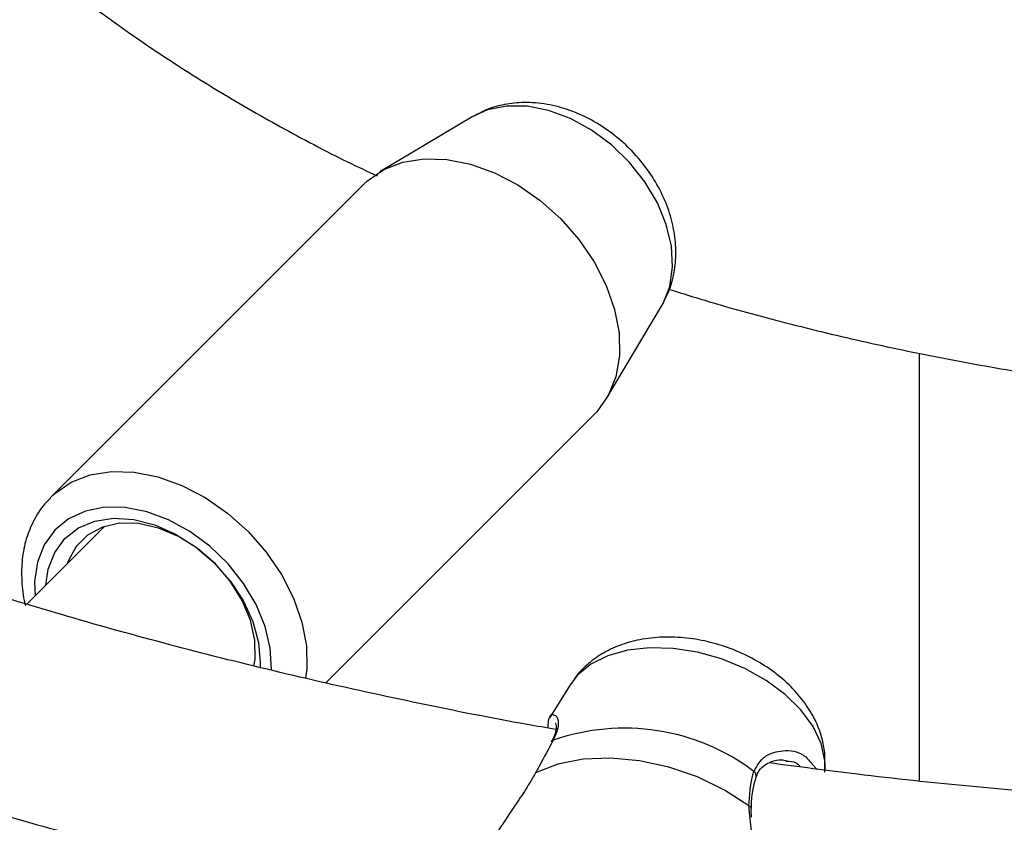
# Model space of a CAD drawing. Units: millimetres. Extents: x 0 to 42, y 0 to 29.8.
# Drawn here: x 32.3 to 32.6, y 24.5 to 24.8 of the extents above; entities that cross this region are included whole.
import ezdxf

# ---------------------------------------------------------------- set-up
doc = ezdxf.new("R2010")
doc.units = ezdxf.units.MM

msp = doc.modelspace()

# ---------------------------------------------------------------- linework, layer by layer
at = {"color": 7, "linetype": 'Continuous', "lineweight": 25}
for p, q in [((32.42439812098058, 24.75743716464246), (32.39599558551395, 24.740519117875)), ((32.39103240483702, 24.73666457665086), (32.29503240483697, 24.64067497845076)), ((32.46559433082133, 24.67091283058143), (32.48251545513006, 24.69931353267641)), ((32.56158582832842, 24.68490818462024), (32.56158582832842, 24.55357310128626)), ((32.37942667199883, 24.58364640652238), (32.46173925181973, 24.66595006760383)), ((32.31150482237591, 24.63169114610567), (32.28762732670946, 24.60781623761561)), ((32.45446799294773, 24.58308298735899), (32.4482293145871, 24.57303891856957)), ((32.52862965772412, 24.55884304834975), (32.53022412169949, 24.55720950067483)), ((32.5326985721787, 24.5568604159627), (32.53267689354452, 24.56165927212545))]:
    msp.add_line(p, q, dxfattribs=at)
at = {"color": 8, "linetype": 'Continuous', "lineweight": 25}
msp.add_line((32.50964442668746, 24.5429274568583), (32.50927792899672, 24.54594609965778), dxfattribs=at)
at = {"color": 7, "linetype": 'Continuous', "lineweight": 25, "flags": 128}
for points in [[(32.48251545513006, 24.69931353267641), (32.48295931863804, 24.70009438560928), (32.48503291247363, 24.70538297959954), (32.48590584085536, 24.71132918631866), (32.48554837725416, 24.71773051482851), (32.48397269466423, 24.72436897556425), (32.48123245106636, 24.73101850370745), (32.47742096216971, 24.73745265755245), (32.47266802365728, 24.74345232970696), (32.46713549114958, 24.74881320853158), (32.46101176840563, 24.75335273572759), (32.45450539145888, 24.75691632314091), (32.44783792717271, 24.75938261707623), (32.44123642804663, 24.76066763085156), (32.43492570021576, 24.76072760486401), (32.42912064794752, 24.75956049677049), (32.42439812098058, 24.75743716464246)], [(32.39103240483703, 24.73666457665087), (32.39226127209099, 24.73781333149958), (32.39725692090413, 24.74122433693462), (32.403090555349, 24.74348700253037), (32.40959435238388, 24.74453623551728), (32.41658120960953, 24.74434185137265), (32.4238501278645, 24.7429094421744), (32.43119199360506, 24.7402802157272), (32.43839559472119, 24.73652981008888), (32.44525369672432, 24.73176611760135), (32.45156900450634, 24.72612618102421), (32.45715983816062, 24.71977225106419), (32.46186535958212, 24.71288711871767), (32.46555019948688, 24.70566885670654), (32.46810835173979, 24.69832512128659), (32.46946622295817, 24.69106717835514), (32.46958474965932, 24.68410382571584), (32.46846052204586, 24.67763538634598), (32.46612588209935, 24.67184794546916)], [(32.46612588209935, 24.67184794546916), (32.46264799316039, 24.66690799722224), (32.46173925181973, 24.66595006760383)], [(32.29351157624949, 24.61369984958495), (32.29421398044186, 24.6185713794799), (32.29618338746245, 24.62370728359587), (32.29931345734779, 24.62798278614563), (32.30348390326757, 24.63123358196392), (32.30853445732387, 24.63333474479051), (32.31427102955672, 24.63420552811631), (32.3204731667123, 24.63381246822647), (32.32690252413794, 24.6321706701921), (32.33331202523338, 24.62934322739095), (32.339455356466, 24.62543879686422), (32.34509643306179, 24.62060742368741), (32.35001847161069, 24.61503477482225), (32.35403232093159, 24.60893500403945), (32.35698373104609, 24.60254252210939), (32.35875928091863, 24.59610298852771), (32.35929073716338, 24.58986387095862), (32.35922532143647, 24.58835774994687)], [(32.35736814270484, 24.5887566623071), (32.35770003287791, 24.59093510762068), (32.35763553185233, 24.59676020642751), (32.35629267842709, 24.60287190968657), (32.35373016174062, 24.60900310663821), (32.35005997606842, 24.6148858345549), (32.34544252613588, 24.62026298999823), (32.34007961666205, 24.62489956547286), (32.33420563252501, 24.62859292038179), (32.32807729501805, 24.63118163739283), (32.32196244189727, 24.63255257715055), (32.31612832158635, 24.63264582300903), (32.31082991313809, 24.63145729967682), (32.30629878242629, 24.62903895132671), (32.30273296160581, 24.62549647138611), (32.30028829415722, 24.62098468322714), (32.300014452212, 24.6202020209473)], [(32.50927792899672, 24.54594609965778), (32.5017989899689, 24.55077866640507), (32.49352664079617, 24.55477828534716), (32.48474633406538, 24.55780694229371), (32.47576105037095, 24.5597601278796), (32.46688084341351, 24.56057044385236), (32.4584121410281, 24.56020992877253), (32.45064717132944, 24.55869102287444), (32.44385387884461, 24.55606613879298)]]:
    msp.add_lwpolyline(points, dxfattribs=at)
at = {"color": 8, "linetype": 'Continuous', "lineweight": 25, "flags": 128}
for points in [[(32.29480118040178, 24.64044071520236), (32.29626127209092, 24.64182373329958), (32.30125692090407, 24.64523473873462), (32.30709055534893, 24.64749740433037), (32.31359435238381, 24.64854663731728), (32.32058120960946, 24.64835225317265), (32.32785012786442, 24.6469198439744), (32.33519199360499, 24.64429061752719), (32.34239559472113, 24.64054021188888), (32.34925369672425, 24.63577651940134), (32.35556900450627, 24.63013658282421), (32.36115983816055, 24.62378265286419), (32.36586535958205, 24.61689752051767), (32.36955019948681, 24.60967925850654), (32.37210835173972, 24.60233552308658), (32.3734662229581, 24.59507758015514), (32.37358474965925, 24.58811422751584), (32.37321857345388, 24.58505204501894)], [(32.3627189499999, 24.58760161458282), (32.36273151807873, 24.58787389271587), (32.36237192871455, 24.59431328861813), (32.36078687586229, 24.60099122692315), (32.35803033659577, 24.60768029845126), (32.3541961815536, 24.61415271489422), (32.34941497828719, 24.62018806587288), (32.34384954493936, 24.62558082474827), (32.33768940566776, 24.63014734758477), (32.33114433662701, 24.63373212692415), (32.32443722229335, 24.63621308740547), (32.31779646540113, 24.6375057428951), (32.31144820896158, 24.63756607356074), (32.30560863523387, 24.63639202491391), (32.3004766038975, 24.63402357777317), (32.29622688012443, 24.63054138676527), (32.29300418316078, 24.62606403372853), (32.29091825808644, 24.62074398955064), (32.29004013857801, 24.61476242195539), (32.29015669303752, 24.61034532988156)], [(32.53264681996153, 24.55629361854158), (32.53266301692042, 24.5598796978735), (32.5315091067963, 24.56506776829747), (32.52902113406309, 24.57029160135059), (32.52528382364821, 24.57537330566353), (32.52042444517544, 24.58013982989076), (32.5146084789505, 24.58442885576653), (32.50803398072769, 24.58809432565875), (32.50092483715873, 24.59101141638651), (32.49352314160141, 24.59308078992372), (32.48608094992056, 24.59423197623652), (32.47885169702795, 24.59442577305571), (32.47208156646031, 24.59365558086307), (32.46600110689424, 24.59194762762996), (32.46081738108755, 24.58936007565527), (32.45670691460541, 24.58598104091808), (32.45446799294773, 24.58308298735899)]]:
    msp.add_lwpolyline(points, dxfattribs=at)
at = {"color": 7, "linetype": 'Continuous', "lineweight": 25}
msp.add_arc((32.47110744576381, 24.50343562585032), 0.06632397244174876, 53.14299607649475, 109.2709260578003, dxfattribs=at)
at = {"color": 8, "linetype": 'Continuous', "lineweight": 25}
for centre, radius, start, end in [((32.51004095045317, 24.55520654423476), 0.001550308861876, 344.3485346943783, 56.79799813850213), ((32.5091035419508, 24.54500779400949), 0.000954373266288044, 3.86382168365854, 79.47152565824555)]:
    msp.add_arc(centre, radius, start, end, dxfattribs=at)
at = {"color": 7, "linetype": 'Continuous', "lineweight": 25}
for points, knots in [([(32.56364978980528, 27.94407617747387), (32.54547487088617, 27.94049107775844), (32.50556079454677, 27.9326178132689), (32.44400040798766, 27.9192212753603), (32.37897889218608, 27.90413973130432), (32.31408638596401, 27.88801698977606), (32.24934326843326, 27.87089520960322), (32.18477277356918, 27.85277068261789), (32.12039729222676, 27.83365242599304), (32.05623935371757, 27.81354647949925), (31.992321353524, 27.79246010995566), (31.92866561700898, 27.77040068145905), (31.8652943731221, 27.74737595480358), (31.80222975225104, 27.72339400384101), (31.73949377763477, 27.69846323437208), (31.67710835853621, 27.67259237545546), (31.61509528298055, 27.64579047799828), (31.55347621065028, 27.61806691128706), (31.49227266631139, 27.5894313602108), (31.43150603422154, 27.55989382277581), (31.37119754896633, 27.52946460593338), (31.31136828791029, 27.49815432187261), (31.25203916280088, 27.46597388365418), (31.19323091490777, 27.43293450263614), (31.13496410818729, 27.3990476848386), (31.0772591224965, 27.36432522723204), (31.02013614685923, 27.32877921395123), (30.96361517278526, 27.29242201243643), (30.90771598764433, 27.25526626950387), (30.85245816809608, 27.21732490734754), (30.79786107357695, 27.17861111947397), (30.74394383984491, 27.13913836657257), (30.69072537258246, 27.09892037232295), (30.6382243410584, 27.05797111914169), (30.58645917184827, 27.01630484387014), (30.53544804261352, 26.97393603340532), (30.48520887926334, 26.93087942312476), (30.43575934825597, 26.88714999149821), (30.38711684925159, 26.84276295467773), (30.33929850598579, 26.79773375895757), (30.29232116179011, 26.75207807723511), (30.24620137485598, 26.70581180536453), (30.20095541237441, 26.65895105742103), (30.15659924472244, 26.61151216091228), (30.11314853969376, 26.56351165193572), (30.07061865677118, 26.5149662702799), (30.02902464143864, 26.46589295446761), (29.98838121952999, 26.41630883673724), (29.94870279161255, 26.36623123795904), (29.91000342740298, 26.31567766248089), (29.87229686021359, 26.26466579289877), (29.83559648142782, 26.21321348474514), (29.79991533500342, 26.161338761088), (29.76526611200343, 26.10905980703288), (29.73166114515501, 26.05639496411839), (29.69911240343786, 26.00336272459596), (29.66763148670423, 25.94998172558284), (29.63722962033482, 25.89627074307748), (29.60791764993538, 25.84224868582534), (29.57970603608112, 25.78793458902305), (29.55260484911755, 25.7333476078484), (29.5266237640283, 25.67850701080385), (29.50177205538282, 25.6234321728612), (29.47805859237874, 25.56814256839612), (29.45549183399634, 25.51265776390136), (29.43407982428463, 25.45699741046952), (29.41383018780109, 25.4011812360374), (29.39475012522924, 25.34522903738621), (29.37684640920048, 25.28916067189458), (29.36012538034868, 25.23299604904409), (29.34459294362722, 25.17675512168087), (29.33025456492011, 25.12045787704032), (29.31711526797896, 25.06412432754674), (29.30517963171838, 25.00777450140412), (29.29445178790163, 24.95142843299935), (29.28493541924722, 24.89510615314433), (29.27663375798542, 24.8388276791888), (29.26954958489072, 24.78261300504061), (29.26368522881234, 24.72648209113569), (29.25904256672073, 24.67045485440407), (29.25562302428193, 24.61455115828275), (29.25342757696583, 24.55879080282969), (29.25245675168665, 24.50319351499538), (29.25271062896669, 24.44777893911021), (29.25418884560574, 24.39256662764613), (29.25689059783009, 24.33757603230954), (29.26081464488637, 24.28282649552077), (29.26595931303694, 24.22833724233038), (29.27232249990543, 24.17412737281801), (29.27990167911366, 24.12021585501186), (29.28869390514461, 24.06662151835916), (29.29869581836124, 24.01336304776801), (29.3099036501067, 23.96045897823068), (29.32231322781004, 23.90792769002718), (29.33591998002076, 23.8557874044962), (29.35071894129759, 23.80405618034859), (29.36670475688054, 23.75275191048675), (29.3838716870808, 23.7018923192826), (29.40221361133056, 23.65149496025605), (29.42172403184447, 23.60157721408762), (29.44239607685444, 23.5521562868907), (29.46422250339198, 23.50324920866442), (29.48719568448399, 23.4548728636841), (29.51130759616975, 23.40704400832874), (29.53654984042092, 23.35977921301245), (29.56291366524884, 23.31309482943014), (29.59038998295692, 23.26700697004346), (29.61896934387838, 23.22153155906643), (29.64864193650864, 23.17668433015283), (29.67939758739641, 23.13248082369614), (29.71122576086461, 23.08893638370123), (29.74411555863928, 23.04606615419513), (29.77805571946716, 23.00388507515786), (29.8130346188038, 22.96240787796559), (29.84904026865414, 22.9216490803537), (29.88606031763698, 22.88162298090957), (29.92408205136913, 22.84234365315163), (29.96309239314751, 22.80382493912789), (30.0030779053133, 22.76608044297259), (30.04402479012893, 22.7291235230124), (30.08591889475293, 22.69296728794042), (30.12874570336989, 22.65762457674124), (30.17249037984988, 22.62310799851152), (30.21713762443026, 22.58942974822686), (30.26267222735524, 22.5566022587768), (30.30907702336238, 22.52463573126894), (30.35634055168964, 22.49354731952285), (30.40442848694979, 22.46332680905371), (30.45339031875487, 22.43406470669819), (30.49220980471189, 22.41167502535969), (30.51496609995866, 22.39935920070171), (30.52085975355972, 22.39616952489736)], [0, 0, 0, 0, 0.006536764544195273, 0.01435543785316291, 0.02217411495965257, 0.02999279263801703, 0.0378114685042336, 0.04563014095033819, 0.05344880907989572, 0.06126747264455592, 0.06908613198160359, 0.07690478795259006, 0.08472344188289718, 0.09254209550217844, 0.1003607508856444, 0.1081794103960509, 0.1159980766262465, 0.1238167523423004, 0.1316354404269015, 0.1394541436198063, 0.1472728640908914, 0.1550916047577146, 0.1629103684481238, 0.1707291578436382, 0.1785479754225526, 0.186366823402406, 0.1941857036819593, 0.2020046177823559, 0.2098235667874736, 0.2176425512833409, 0.2254615712965349, 0.2332806262315043, 0.2410997148067698, 0.2489188349899644, 0.2567379839317194, 0.2645571578984299, 0.2723763522039244, 0.2801955595876959, 0.2880147723170005, 0.2958339820291595, 0.3036531791037647, 0.3114723525911366, 0.3192914901410387, 0.3271105779320535, 0.3349296006020799, 0.3427485411805066, 0.3505673810227484, 0.3583860997477171, 0.3662046751792447, 0.3740230832921385, 0.3818412981640433, 0.3896592919340875, 0.3974770347695309, 0.40529449484179, 0.4131116383130335, 0.4209284293350433, 0.4287448300616938, 0.436560800676887, 0.4443762994393931, 0.4521912827464813, 0.4600057052180462, 0.4678195198029125, 0.4756326779089984, 0.4834451295590352, 0.4912568235731762, 0.4990677077799484, 0.5068777292565932, 0.5146868345995909, 0.5224949702259595, 0.5303020827053948, 0.5381081191229288, 0.5459130274712912, 0.5537167570716407, 0.5615192590205391, 0.5693204866606791, 0.5771203960719223, 0.5849189465786392, 0.5927161012685717, 0.6005118275177959, 0.6083060975155689, 0.6160988887823003, 0.6238901846733701, 0.6316799748609296, 0.6394682557855313, 0.6472550310693618, 0.6550403118825576, 0.6628241172544272, 0.6706064743216297, 0.6783874185059285, 0.6861669936148127, 0.6939452518592615, 0.7017222537839372, 0.709498068106561, 0.7172727714644824, 0.7250464480680052, 0.732819189261896, 0.740591092997894, 0.7483622632229262, 0.7561328091893551, 0.7639028446950304, 0.7716724872625437, 0.7794418572681704, 0.7872110770321377, 0.7949802545411235, 0.8027494874888672, 0.8105188988067163, 0.8182886099077052, 0.8260587397658642, 0.833829404030954, 0.8416007141895917, 0.8493727767838157, 0.8571456926965886, 0.8649195565124927, 0.8726944559604309, 0.8804704714433526, 0.8882476756584797, 0.8960261333097504, 0.9038059009126276, 0.9115870266898445, 0.9193695505550896, 0.9271535041805509, 0.9349389111428286, 0.9427257871409506, 0.9505141402794232, 0.9583039714085149, 0.96609527451389, 0.9738880371471793, 0.9816822408893756, 0.9894778618388482, 0.9972748711162462, 1, 1, 1, 1]), ([(32.64049363931085, 27.85098421724558), (32.63918333802992, 27.84802166889591), (32.63197700006468, 27.8317283744017), (32.61890647444822, 27.80113079611343), (32.60129347146517, 27.75917279035716), (32.58373353107877, 27.7161911173766), (32.56622797885304, 27.67230626886235), (32.5487819964872, 27.62750359368043), (32.53139993117446, 27.58180513964415), (32.514086524968, 27.53522364090928), (32.49684656210978, 27.48777482492123), (32.47968494237449, 27.43947410548031), (32.46260664252144, 27.39033745600482), (32.44561670961084, 27.3403811633784), (32.428720247459, 27.28962188148652), (32.41192240639801, 27.23807660450231), (32.39522837343902, 27.18576266170423), (32.37864336346004, 27.13269770659355), (32.36217261111621, 27.07889970761996), (32.34582136343522, 27.02438693856518), (32.32959487300472, 26.96917796910937), (32.3134983916871, 26.91329165543812), (32.29753716480086, 26.8567471309239), (32.28171642571673, 26.79956379686744), (32.26604139082306, 26.74176131329593), (32.25051725482101, 26.68335958981181), (32.23514918631479, 26.62437877648625), (32.21994232366679, 26.56483925479177), (32.20490177109118, 26.50476162856818), (32.19003259496284, 26.44416671501681), (32.1753398203213, 26.38307553571807), (32.16082842755188, 26.32150930766799), (32.1465033492287, 26.2594894343293), (32.13236946710564, 26.19703749669396), (32.1184316092433, 26.1341752443532), (32.10469454726163, 26.07092458657278), (32.09116299370878, 26.00730758337031), (32.0778415995382, 25.94334643659314), (32.06473495168692, 25.87906348099417), (32.05184757074868, 25.81448117530465), (32.03918390873668, 25.74962209330214), (32.02674834693098, 25.68450891487284), (32.01454519380677, 25.61916441706738), (32.00257868303964, 25.55361146514923), (31.9908529715851, 25.4878730036355), (31.97937213782944, 25.42197204732944), (31.9681401798101, 25.35593167234479), (31.95716101350344, 25.28977500712145), (31.94643847117866, 25.22352522343281), (31.9359762998165, 25.1572055273845), (31.92577816067489, 25.09083915745061), (31.91584762980181, 25.0244493896611), (31.90618819309072, 24.95805950742752), (31.89680324399249, 24.89169278543046), (31.88769608055321, 24.82537246645331), (31.87886990738264, 24.75912177354632), (31.87032783451457, 24.69296390097003), (31.86207287633245, 24.62692200512932), (31.85410795056212, 24.56101919549896), (31.846435877333, 24.49527852554002), (31.83905937830975, 24.42972298360625), (31.83198107589643, 24.36437548383934), (31.82520349251614, 24.29925885705205), (31.81872904996875, 24.23439584159724), (31.81256006887059, 24.16980907422137), (31.80669876817979, 24.10552108089959), (31.80114726481205, 24.04155426765021), (31.79590757335201, 23.97793091132502), (31.79098160586604, 23.91467315037176), (31.78637117182348, 23.85180297556448), (31.78207797813379, 23.78934222069673), (31.77810362930867, 23.72731255323179), (31.77444962775903, 23.66573546490344), (31.77111737423841, 23.60463226225984), (31.76810816844593, 23.54402405714205), (31.76542320980387, 23.48393175708762), (31.76306359842707, 23.4243760556486), (31.76103033630399, 23.36537742261203), (31.75932432871226, 23.30695609410931), (31.7579463858948, 23.24913206259962), (31.75689722502693, 23.19192506671078), (31.75617747250936, 23.13535458091915), (31.75578766662759, 23.0794398050485), (31.75572826062456, 23.02419965356555), (31.75599962624117, 22.96965274464823), (31.75660205778809, 22.91581738900064), (31.75753577682266, 22.86271157838683), (31.75880093751742, 22.81035297385408), (31.76039763282078, 22.75875889361491), (31.7623259015284, 22.70794630055696), (31.76458573640342, 22.65793178935008), (31.76717709350834, 22.60873157312204), (31.77009990293965, 22.56036146967871), (31.77335408118995, 22.51283688725192), (31.776939545402, 22.4661728097701), (31.78085622982601, 22.42038378166534), (31.78510410484629, 22.37548389225754), (31.78968319900703, 22.33148675979639), (31.79459362454141, 22.28840551529876), (31.79983560699222, 22.24625278640087), (31.80540951960745, 22.20504068155947), (31.81131592329783, 22.16478077509841), (31.81755561305197, 22.1254840938238), (31.82412967181006, 22.08716110624829), (31.83103953288417, 22.04982171590677), (31.8382870520557, 22.0134752608599), (31.84587459043465, 21.97813052233213), (31.8538051089568, 21.94379574660252), (31.86208227490641, 21.91047868587003), (31.87071057989504, 21.87818666598547), (31.87969546700826, 21.84692669183265), (31.88904346190689, 21.81670560488959), (31.89876229788486, 21.78753031215743), (31.90886101733527, 21.75940811099879), (31.91935002061657, 21.73234713967645), (31.93024101676302, 21.70635698651177), (31.94154680829525, 21.6814494873168), (31.95328081615661, 21.6576397232812), (31.9654552304059, 21.63494904505187), (31.97807905961925, 21.6134064477362), (31.99115651339844, 21.59304786600662), (32.00468554015188, 21.57391457992299), (32.01865593466248, 21.55605151591095), (32.03304716486322, 21.53950501052971), (32.04782849170226, 21.52431775880206), (32.06296114252547, 21.51052319712401), (32.07840223117711, 21.49814100775252), (32.09410932471506, 21.4871752700017), (32.11004426958299, 21.47761577808469), (32.12617533595748, 21.46944179434518), (32.1424776006471, 21.46262678090688), (32.15893219432105, 21.45714275627905), (32.17552524688829, 21.45296356108735), (32.19224713651176, 21.45006698481307), (32.20908540874251, 21.44843675396504), (32.226029643644, 21.44806053793448), (32.24307434299333, 21.44893013477285), (32.26022599300151, 21.45104406324947), (32.27749725908471, 21.45440943338188), (32.29490285775515, 21.45904177701949), (32.31245679403434, 21.46496373040383), (32.33016901468191, 21.4722023431978), (32.34804208789404, 21.48078500643594), (32.36606876417472, 21.4907346421123), (32.38423129867445, 21.50206470164791), (32.40250294420457, 21.51477712541549), (32.42085159016291, 21.52885709797192), (32.43924365195682, 21.54429197413204), (32.45765032712168, 21.56101050054267), (32.47604232575959, 21.57912992706207), (32.48906250453869, 21.59253263692958), (32.49594252053885, 21.60024572470143), (32.4967120847034, 21.60110847210595)], [0, 0, 0, 0, 0.001520385621950243, 0.008361750681950404, 0.01519821050858953, 0.02203016004933815, 0.02885795875114235, 0.03568193374582904, 0.04250238293906691, 0.04931957783915843, 0.05613376613090475, 0.06294517400656219, 0.06975400827000718, 0.07656045823161112, 0.08336469741214889, 0.09016688507341546, 0.0969671675925516, 0.1037656796957961, 0.1105625455663355, 0.1173578798393622, 0.1241517884964655, 0.1309443696700869, 0.137735714367745, 0.1445259071247332, 0.1513150265929357, 0.1581031460727501, 0.1648903339941848, 0.1716766543526153, 0.1784621671040619, 0.1852469285243222, 0.1920309915357914, 0.1988144060054156, 0.2055972190168282, 0.2123794751194855, 0.2191612165570659, 0.2259424834775551, 0.2327233141267869, 0.2395037450273379, 0.2462838111442708, 0.2530635460392616, 0.2598429820143303, 0.2666221502464081, 0.2734010809138293, 0.2801798033156521, 0.2869583459848993, 0.2937367367963389, 0.3005150030697875, 0.3072931716695648, 0.3140712691008288, 0.32084932160344, 0.3276273552440411, 0.3344053938480821, 0.3411834569022806, 0.3479615704592092, 0.3547397607302502, 0.3615180541770749, 0.3682964776049492, 0.3750750582582422, 0.3818538239189033, 0.3886328030085223, 0.3954120246946729, 0.4021915190023861, 0.4089713169315425, 0.4157514505810011, 0.4225319532805486, 0.4293128597316245, 0.4360942061579797, 0.4428760304675518, 0.449658372426941, 0.45644127384996, 0.4632247788020273, 0.470008933822258, 0.4767937881653132, 0.4835793940654273, 0.4903658070251231, 0.4971530861316541, 0.5039412944043664, 0.5107304991766525, 0.5175207725166691, 0.5243121916914466, 0.5311048396794891, 0.5378988057378408, 0.5446941860300643, 0.551491084322529, 0.5582896127572622, 0.565089892710549, 0.5718920557476171, 0.5786962446848027, 0.5855026147719592, 0.592311335008996, 0.5991225896117925, 0.6059365796439512, 0.6127535248318347, 0.6195736655808959, 0.6263972652114881, 0.6332246124311579, 0.6400560240578314, 0.6468918480032048, 0.6537324665167632, 0.6605782996763602, 0.6674298090886476, 0.6742875017277127, 0.6811519337874582, 0.6880237143443262, 0.6949035085096067, 0.7017920395774796, 0.7086900894205039, 0.7155984960120232, 0.7225181464132847, 0.7294499627784112, 0.7363948778052778, 0.7433537944650849, 0.7503275226269853, 0.7573166822084543, 0.7643215586650336, 0.7713418922006842, 0.7783765779267161, 0.7854232526421497, 0.7924777498746349, 0.79953169473504, 0.8065728287134903, 0.8135860299757552, 0.820552058792095, 0.8274483477631884, 0.8342509592010796, 0.840937598519886, 0.847491012918357, 0.8539017595443101, 0.8601695295888856, 0.8663028590650962, 0.8723176743697535, 0.8782353553428538, 0.8840808672051976, 0.8898812390776532, 0.8956644317715257, 0.9014514444761375, 0.9072677544130081, 0.913139932420943, 0.919092584175944, 0.9251473877328402, 0.9313218922770454, 0.9376281543657023, 0.9440714366182144, 0.9506493483162891, 0.957351866203645, 0.9641625197417262, 0.9710606396504127, 0.978024131474846, 0.9850320343672262, 0.9920662946228583, 0.9991125754140464, 1, 1, 1, 1]), ([(30.34661696948025, 22.66274018442389), (30.3350358080202, 22.67088505396887), (30.3085744591483, 22.6894949520598), (30.26827741695217, 22.71956890901256), (30.22555889125282, 22.7527746693213), (30.18377744841075, 22.7868293553915), (30.14291326258064, 22.82168710809646), (30.10299062675976, 22.85734468407648), (30.06402162394122, 22.89378703924185), (30.02602121844195, 22.93100191407525), (29.98900320338383, 22.96897592398772), (29.95298127877025, 23.00769560717988), (29.91796875369766, 23.04714714401544), (29.88397861667289, 23.08731643291582), (29.85102350661354, 23.12818907126966), (29.81911570986308, 23.1697503625116), (29.78826714969681, 23.21198531702645), (29.75848937739663, 23.25487865566726), (29.72979356257536, 23.29841481363614), (29.70219048350591, 23.34257794541576), (29.67569051740311, 23.38735193062875), (29.65030363083489, 23.43272038089182), (29.62603937038633, 23.47866664765131), (29.60290685371614, 23.52517383097764), (29.58091476113965, 23.57222478926422), (29.56007136750822, 23.61980205926374), (29.54038448996761, 23.66788794297821), (29.52186147550697, 23.71646453179943), (29.50450916586703, 23.76551381493427), (29.4883339299149, 23.81501761363936), (29.47334166550185, 23.86495758277176), (29.45953779771065, 23.91531522364317), (29.4469272781026, 23.96607189670791), (29.43551458491508, 24.01720883395133), (29.4253037241402, 24.06870715085912), (29.41629823139896, 24.12054785786511), (29.40850117451168, 24.17271187119474), (29.40191515665645, 24.22518002304237), (29.39654232000198, 24.27793307104164), (29.39238434969974, 24.3309517070103), (29.38944247812259, 24.38421656497018), (29.38771748924251, 24.43770822846255), (29.38720972304798, 24.49140723719474), (29.38791907991255, 24.54529409306836), (29.38984502483732, 24.59934926565028), (29.39298659150409, 24.65355319715587), (29.39734238608828, 24.7078863070194), (29.40291059079538, 24.76232899612932), (29.40968896709686, 24.81686165080636), (29.41767485865397, 24.87146464660065), (29.42686519392915, 24.92611835198044), (29.43725648849408, 24.98080313197979), (29.4488448470523, 25.03549935186643), (29.46162596520098, 25.09018738088418), (29.47559513096159, 25.14484759611627), (29.49074722611406, 25.19946038650924), (29.50707672737052, 25.25400615708821), (29.52457770742761, 25.30846533338826), (29.54324383593549, 25.36281836611871), (29.56306838042213, 25.41704573607105), (29.58404420720993, 25.47112795927555), (29.60616378235963, 25.52504559240609), (29.62941917267467, 25.5787792384284), (29.65380204679607, 25.63230955248333), (29.67930367641525, 25.68561724799297), (29.70591493762905, 25.73868310297552), (29.73362631245839, 25.79148796655262), (29.76242789054854, 25.84401276563112), (29.7923093710667, 25.89623851174098), (29.82326006480911, 25.94814630800958), (29.85526889652763, 25.99971735625342), (29.88832440748352, 26.05093296416756), (29.92241475823331, 26.10177455259403), (29.95752773165011, 26.15222366285071), (29.99365073618205, 26.20226196410312), (30.03077080934721, 26.25187126076219), (30.06887462146409, 26.30103349989243), (30.10794847961448, 26.34973077861518), (30.14797833183539, 26.39794535149371), (30.18894977153529, 26.44565963788679), (30.23084804212976, 26.49285622925943), (30.27365804189067, 26.53951789643975), (30.31736432900285, 26.58562759681225), (30.36195112682201, 26.63116848143872), (30.40740232932716, 26.67612390209852), (30.45370150676089, 26.72047741824137), (30.50083191145108, 26.7642128038459), (30.5487764838068, 26.80731405417844), (30.59751785848234, 26.84976539244682), (30.64703836792603, 26.89155127400185), (30.69732005013129, 26.93265639420883), (30.7483446572991, 26.97306569655654), (30.80009366559623, 27.01276438092706), (30.85254828068724, 27.05173790821418), (30.90568944260903, 27.08997200451837), (30.95949783292221, 27.12745266697224), (31.01395388198431, 27.16416616943718), (31.06903777633994, 27.20009906806927), (31.12472946622292, 27.23523820675279), (31.18100867316589, 27.26957072239961), (31.23785489771299, 27.30308405011341), (31.2952474272312, 27.33576592821706), (31.35316534381666, 27.36760440314195), (31.41158753229163, 27.39858783417823), (31.47049268828876, 27.42870489808437), (31.52985932641876, 27.45794459355522), (31.58966578851826, 27.48629624554658), (31.64989025064082, 27.51374950884984), (31.71051073118283, 27.54029437213287), (31.77150510095482, 27.56592116268028), (31.83285109315959, 27.59062055057531), (31.8945263123064, 27.61438355262099), (31.95650824135926, 27.63720153376119), (32.0187742501826, 27.65906621523435), (32.08130160534475, 27.67996965946796), (32.14406747510748, 27.69990434103997), (32.20704895261994, 27.71886289568755), (32.27022301139595, 27.73683907009343), (32.33356671371923, 27.75382418957399), (32.39705647530653, 27.7698203522797), (32.46067085221242, 27.78479119888004), (32.52249491233083, 27.79842975538022), (32.56314090794369, 27.80656291220987), (32.58251986503011, 27.81044059055929)], [0, 0, 0, 0, 0.006455157501429393, 0.01474914025312495, 0.02304489616525709, 0.031342447659043, 0.03964180897711019, 0.04794298549734345, 0.05624597309340452, 0.06455075755664137, 0.07285731409412272, 0.0811656069176877, 0.08947558893836428, 0.09778720157956636, 0.1061003747212105, 0.1144150267848593, 0.1227310649677649, 0.131048385630973, 0.1393668748432709, 0.1476864090795369, 0.1560068560683138, 0.1643280757796673, 0.1726499215407923, 0.18097224126334, 0.1892948787633562, 0.197617675151957, 0.2059404227783416, 0.2142629562260377, 0.2225851180886846, 0.2309067544984317, 0.2392277164719362, 0.2475478611710124, 0.2558670530578208, 0.2641851649274192, 0.2725020788039226, 0.280817686690233, 0.2891318911649012, 0.2974446058234659, 0.3057557555650724, 0.3140652767284931, 0.3223731170845932, 0.330679235694721, 0.3389836026465303, 0.3472861986803708, 0.3555870147203128, 0.3638860513245195, 0.3721833180699457, 0.3804788328858685, 0.3887726213505746, 0.3970647159643483, 0.4053551554111888, 0.4136439838203446, 0.4219312500374994, 0.4302170069142107, 0.4385013106228305, 0.4467842200027206, 0.4550657959426436, 0.4633461008026518, 0.4716251978781205, 0.479903150907308, 0.488180023623158, 0.4964558793492667, 0.5047307806393286, 0.5130047889587843, 0.5212779644071839, 0.5295503654791296, 0.5378220488617244, 0.5460930692661702, 0.55436347929092, 0.5626333293139999, 0.57090266741193, 0.5791715393027199, 0.5874399883105874, 0.5957080553500675, 0.6039757789272359, 0.612243195156073, 0.6205103377879121, 0.6287772382522842, 0.6370439257073185, 0.645310427098409, 0.653576767223548, 0.6618429688042107, 0.6701090525606528, 0.6783750372905674, 0.6866409399503158, 0.6949067757379087, 0.703172558177055, 0.7114382992018207, 0.7197040092412126, 0.7279696973035141, 0.7362353696695102, 0.7445010321081851, 0.7527666902483912, 0.7610323485992708, 0.7692980106294309, 0.7775636788445786, 0.7858293548637226, 0.7940950394937788, 0.8023607328026312, 0.8106264341907722, 0.8188921424614904, 0.8271578558897541, 0.8354235722899016, 0.8436892890822397, 0.8519550033586398, 0.860220711947434, 0.8684864114775498, 0.876752098442198, 0.8850177687132749, 0.893283418061917, 0.9015490429845422, 0.9098146401161548, 0.9180802062941664, 0.9263457386228128, 0.9346112345383106, 0.9428766918748754, 0.9511421089317825, 0.9594074845415759, 0.9676728181395826, 0.9759381098347752, 0.98420336048222, 0.9924685717569707, 1, 1, 1, 1]), ([(32.31133666377767, 21.61579826613075), (32.30929035489382, 21.6144119801611), (32.30310248184649, 21.61021996318111), (32.29323428112636, 21.60445275080757), (32.28172124826035, 21.59838288945361), (32.27065965710552, 21.59342176089212), (32.26000434413946, 21.58944652016461), (32.24972597134348, 21.58643491194961), (32.23975368746579, 21.58434467723491), (32.22997723567875, 21.5831607655476), (32.22023748116001, 21.58290612407826), (32.21035353709913, 21.58366891834063), (32.20060774264895, 21.58552341683924), (32.19113403113973, 21.58841830830395), (32.18213660508167, 21.59216137543829), (32.17306824946415, 21.59691187336914), (32.16383178570156, 21.60278178568394), (32.15436330386473, 21.60990538953106), (32.14496677588203, 21.61806950671347), (32.13559808812784, 21.62730999099197), (32.1262339724137, 21.63766601194551), (32.11686940371706, 21.64917147634006), (32.10751065660759, 21.66185436969412), (32.09817077225055, 21.67573692042694), (32.08886746673401, 21.69083470666306), (32.07962044785831, 21.70715794960206), (32.07044983987986, 21.72471263702144), (32.06137469152393, 21.74350288234902), (32.05241333298783, 21.76353018831612), (32.04358342026738, 21.78479314442977), (32.03490170115854, 21.80728784426241), (32.02638388642438, 21.83100826007784), (32.01804459381025, 21.85594657337275), (32.00989734190015, 21.88209346175657), (32.00195457719974, 21.90943834414074), (31.99422772239486, 21.9379695873303), (31.98672723708385, 21.96767467780911), (31.97946268477465, 21.99854036283917), (31.97244280180434, 22.03055276503105), (31.96567556523333, 22.06369747436845), (31.9591682577982, 22.09795962135866), (31.95292752876189, 22.13332393459546), (31.94695945004056, 22.1697747856066), (31.94126956736559, 22.20729622344762), (31.93586294649698, 22.24587200111898), (31.93074421467188, 22.28548559553472), (31.92591759757507, 22.32612022246417), (31.92138695217387, 22.36775884760441), (31.91715579578431, 22.4103841947176), (31.91322733173712, 22.45397875158056), (31.90960447200019, 22.49852477434004), (31.90628985709356, 22.54400429074144), (31.9032858736074, 22.59039910259638), (31.90059466960613, 22.63769078777242), (31.89821816817404, 22.68586070192264), (31.8961580793309, 22.73488998012013), (31.89441591052056, 22.78475953852164), (31.89299297585241, 22.83545007615152), (31.89189040425401, 22.88694207687195), (31.8911091466742, 22.93921581158553), (31.89064998245866, 22.99225134070095), (31.89051352500504, 23.0460285168809), (31.89070022679093, 23.10052698808205), (31.8912103838565, 23.15572620089041), (31.89204413981305, 23.21160540415036), (31.89320148943985, 23.268143652882), (31.89468228192354, 23.32531981247846), (31.89648622378765, 23.38311256317349), (31.89861288155359, 23.44150040476802), (31.90106168416949, 23.50046166160381), (31.90383192523831, 23.5599744877719), (31.90692276507304, 23.62001687254342), (31.91033323260314, 23.68056664601027), (31.91406222715331, 23.74160148492341), (31.91810852011321, 23.80309891871719), (31.92247075651419, 23.86503633570763), (31.92714745652739, 23.9273909894538), (31.93213701689543, 23.9901400052715), (31.93743771230867, 24.0532603868888), (31.94304769673553, 24.11672902323357), (31.9489650047151, 24.1805226953434), (31.9551875526193, 24.24461808338904), (31.96171313989097, 24.30899177380212), (31.96853945026318, 24.37362026649933), (31.97566405296473, 24.43847998219443), (31.98308440391572, 24.50354726979072), (31.99079784691675, 24.56879841384641), (31.99880161483478, 24.63420964210546), (32.00709283078807, 24.69975713308714), (32.01566850933214, 24.76541702372744), (32.02452555764869, 24.83116541706576), (32.03366077673846, 24.89697838997049), (32.0430708626192, 24.9628320008972), (32.05275240752923, 25.0287022976734), (32.06270190113703, 25.09456532530393), (32.07291573125815, 25.16039713057648), (32.08339018154467, 25.22617374816525), (32.09412143623089, 25.29187123345262), (32.10510558192443, 25.35746567360114), (32.11633861273985, 25.42293321691721), (32.12781642755926, 25.48825005571986), (32.13953483126456, 25.5533924341273), (32.15148953596804, 25.61833665581923), (32.16367616223908, 25.68305909176811), (32.17609024032447, 25.74753618793358), (32.18872721135909, 25.81174447291482), (32.20158242856381, 25.87566056555427), (32.21465115842687, 25.93926118248795), (32.22792858186428, 26.00252314563555), (32.24140979535486, 26.06542338962502), (32.25508981204423, 26.12793896914507), (32.26896356281216, 26.1900470662198), (32.2830258972965, 26.25172499739881), (32.29727158486638, 26.31295022085674), (32.31169531553638, 26.37370034339536), (32.32629170081259, 26.43395312734181), (32.34105527446003, 26.49368649733599), (32.35598049318023, 26.55287854700051), (32.37106173718563, 26.61150754548581), (32.38629331065675, 26.66955194388387), (32.40166944206548, 26.72699038150309), (32.4171842843465, 26.78380169199753), (32.43283191489599, 26.83996490934356), (32.44860633537468, 26.89545927365709), (32.46450147128891, 26.95026423684527), (32.48051117132036, 27.00435946808686), (32.49662920637091, 27.05772485913499), (32.51284926828512, 27.1103405294432), (32.52916496820738, 27.16218683109388), (32.54556983452567, 27.21324435359608), (32.56205731034698, 27.2634939283022), (32.57862075044099, 27.31291663338841), (32.59525341758761, 27.36149379590283), (32.61194847822419, 27.40920700397112), (32.6286989973919, 27.45603808040709), (32.6454979325412, 27.50196919969266), (32.66233812733662, 27.54698246975834), (32.67921230064007, 27.59106150971594), (32.69611304801037, 27.63418558352594), (32.71303279033172, 27.67635149610656), (32.72996391259997, 27.71749195853742), (32.744949189844, 27.75314319381246), (32.75428958955325, 27.77465020392093), (32.75798314177777, 27.78315490045446)], [0, 0, 0, 0, 0.003367179175991664, 0.01018207829376727, 0.01703234263208497, 0.02394278269849175, 0.03094777362548985, 0.03809476796523576, 0.04544894316925438, 0.05309833843452865, 0.06115490373678283, 0.0697314411315788, 0.07883366478137077, 0.08710824297707224, 0.09486742486936015, 0.1022166817294392, 0.1100060984738472, 0.1174485701088886, 0.1246460651568936, 0.1316812779762762, 0.1386109204776186, 0.145474178653087, 0.1522983950896802, 0.159102729139511, 0.1659005688782188, 0.1726994017012262, 0.1795054424996541, 0.1863234327474499, 0.1931563599933394, 0.2000059453814929, 0.2068730029575632, 0.213757705856073, 0.2206597836583465, 0.2275786683153528, 0.2345136014031897, 0.2414637122509018, 0.2484280741500305, 0.2554057441282529, 0.2623957904651028, 0.2693973111311835, 0.276409445566671, 0.2834313816256412, 0.2904623590596225, 0.2975016705668114, 0.304548661168429, 0.311602726472486, 0.3186633102333974, 0.3257299015017534, 0.3328020315733175, 0.3398792708831739, 0.3469612259444598, 0.3540475363970283, 0.3611378722068281, 0.3682319310393027, 0.3753294358174255, 0.3824301324666608, 0.3895337878432369, 0.3966401878382974, 0.4037491356483243, 0.4108604502007904, 0.417973964723633, 0.425089525447005, 0.4322069904260095, 0.4393262284737496, 0.4464471181945678, 0.4535695471080308, 0.4606934108551241, 0.467818612478456, 0.4749450617694693, 0.482072674675845, 0.4892013727632319, 0.4963310827258591, 0.5034617359411125, 0.5105932680636702, 0.5177256186552861, 0.5248587308465731, 0.5319925510275569, 0.5391270285641624, 0.5462621155379679, 0.5533977665068683, 0.5605339382845536, 0.5676705897368007, 0.5748076815929772, 0.581945176271, 0.5890830377144529, 0.5962212312405135, 0.6033597233974686, 0.6104984818307732, 0.6176374751566124, 0.6247766728420353, 0.6319160450908552, 0.6390555627344424, 0.6461951971266582, 0.6533349200423164, 0.6604747035783535, 0.6676145200571648, 0.6747543408856218, 0.6818941304268842, 0.6890338610763497, 0.6961735050457287, 0.7033130342670845, 0.7104524202953278, 0.7175916342083314, 0.7247306465039641, 0.7318694269934124, 0.7390079446899787, 0.7461461676926887, 0.7532840630637349, 0.7604215966990889, 0.7675587331910675, 0.7746954356820646, 0.7818316657081306, 0.7889673830312639, 0.7961025454590476, 0.8032371086501553, 0.810371025904019, 0.8175042479329578, 0.8246367226146953, 0.8317683947230935, 0.8388992056346031, 0.8460290930077615, 0.8531579904327197, 0.8602858270473629, 0.8674125271164029, 0.874538009569251, 0.8816621874920602, 0.8887849675689075, 0.895906249466352, 0.9030259251553013, 0.9101438781631335, 0.9172599827485711, 0.9243741029910503, 0.9314860917854406, 0.9385957897323977, 0.9457030239138016, 0.9528076065421375, 0.9599093334721158, 0.9670079825626454, 0.9741033118772602, 0.9811950577118574, 0.9882829324399766, 0.9953666221683951, 1, 1, 1, 1]), ([(32.26412283644674, 24.82908218983592), (32.26823080468461, 24.82504800740273), (32.27719693194048, 24.81624292640529), (32.29227917420796, 24.80332190787914), (32.30909467586162, 24.79018672747478), (32.32694686156712, 24.77762027268901), (32.34573121127313, 24.76562176081571), (32.36545994654944, 24.75427345141259), (32.38198587568967, 24.74547530638884), (32.39219819293361, 24.74070442275698), (32.39527014476523, 24.73926930040802)], [0, 0, 0, 0, 0.1154057644070242, 0.2518867502904675, 0.3890053140673867, 0.5265832003302862, 0.6644605402151453, 0.8025022273756186, 0.9405909912642548, 1, 1, 1, 1]), ([(32.4832966202682, 24.70103178986143), (32.48380219065027, 24.70196213244793), (32.48526183070381, 24.70464813888928), (32.48650721464058, 24.70965604674739), (32.4870900036396, 24.71581499835674), (32.48651906957056, 24.72222917593562), (32.48485344892747, 24.72873170786344), (32.48208918806308, 24.73515967613564), (32.47829566571541, 24.74130436403911), (32.47358072222228, 24.74696133392537), (32.46807760608723, 24.75194735468883), (32.46192445945908, 24.75610106646101), (32.45526475700684, 24.75927082567821), (32.44827341993506, 24.76129746482659), (32.44143058647327, 24.76202525892556), (32.43503573168517, 24.7614885583145), (32.4295130860662, 24.76012282171987), (32.42637289068632, 24.75839092494303), (32.42496762457201, 24.75761588531664)], [0, 0, 0, 0, 0.03203835039366702, 0.09249841593404913, 0.1539178013118195, 0.2169517022354114, 0.2818049922383881, 0.3481838114380474, 0.415534144423496, 0.4833717791670871, 0.5516080595162515, 0.62036460966856, 0.6897832018562243, 0.7598882373098952, 0.8301090837783919, 0.8915887354836434, 0.9514849689254603, 1, 1, 1, 1]), ([(32.48489549059752, 24.70445863575838), (32.48970880592444, 24.7029547225991), (32.50244886418366, 24.69897411049187), (32.52372502019529, 24.69331362761789), (32.54858382962596, 24.68741115726531), (32.57387224558285, 24.68227419843332), (32.59950487262697, 24.67787400470488), (32.62543352724141, 24.6742143875328), (32.65160727679065, 24.6713434422007), (32.67404531500375, 24.6694272190646), (32.68778408355584, 24.66877089691323), (32.69268887868066, 24.66853658728961)], [0, 0, 0, 0, 0.07459775627432695, 0.1974480573979666, 0.3201620646736001, 0.4427501184200002, 0.565225435251217, 0.687603235625903, 0.8099001121655116, 0.9321335824573362, 1, 1, 1, 1]), ([(32.29488534508609, 24.64030648606609), (32.29428822801756, 24.63974932337543), (32.29221625152912, 24.63781598725745), (32.2896477309118, 24.63360781191013), (32.28728638433406, 24.62790790988121), (32.28603152300405, 24.62163135182615), (32.2859723219575, 24.61496775689827), (32.28641668235835, 24.61015671337078), (32.28717480718625, 24.60763474989255), (32.28723744083837, 24.60742639398947)], [0, 0, 0, 0, 0.07251353978208501, 0.2516195859006364, 0.4306322391175026, 0.6116184866190486, 0.7957727228101893, 0.9831274484579244, 1, 1, 1, 1]), ([(32.45000444149797, 24.56937397558615), (32.44707760673112, 24.56987402617213), (32.43298771047759, 24.57228128911634), (32.40811677960998, 24.57727898422581), (32.37545828123606, 24.58437421075246), (32.34332381600339, 24.59219762865149), (32.31182106137732, 24.60056777225029), (32.29135214011805, 24.60667051596281), (32.28119671620917, 24.60969832327239)], [0, 0, 0, 0, 0.04999136873488101, 0.2406603908855353, 0.4312863766071965, 0.6218651305910884, 0.8123926588539313, 1, 1, 1, 1]), ([(32.53267689354452, 24.56165927212545), (32.53246616198817, 24.56316278599134), (32.53198720454888, 24.56658002052256), (32.53007552350184, 24.57173028801282), (32.5270413341031, 24.57701391266627), (32.52294380665647, 24.58198612421792), (32.51786168385114, 24.58652855832861), (32.51193242672299, 24.59047467168193), (32.50536307893447, 24.59367954758037), (32.49836273893892, 24.59603883686907), (32.49111382018967, 24.5974736830036), (32.48378414521441, 24.59790590841491), (32.47679840449868, 24.59726851731878), (32.47041403693224, 24.59561739482091), (32.46481410600659, 24.59310979453569), (32.46004396668681, 24.58974012285906), (32.45663685471269, 24.58643623390973), (32.45522666467615, 24.58406574479562), (32.45477384317582, 24.58330456480614)], [0, 0, 0, 0, 0.04771139752542709, 0.1084399943729263, 0.1709056507214305, 0.2361264136649782, 0.3037128679240075, 0.3726058391091666, 0.4417603576103926, 0.5111036504256595, 0.5809484279851275, 0.6516236667308225, 0.7235506332415578, 0.7891365314659514, 0.8524846427122905, 0.9133105746045567, 0.972163442760395, 0.9999999999999999, 0.9999999999999999, 0.9999999999999999, 0.9999999999999999]), ([(32.44766548749271, 24.56977839230334), (32.44769270978718, 24.57051013073547), (32.44778548312297, 24.57300388876009), (32.44865737196099, 24.57428460480098), (32.44910342204772, 24.57391505187844), (32.44911268947386, 24.57390737380704)], [0, 0, 0, 0, 0.2890939976612632, 0.9852297554363713, 1, 1, 1, 1]), ([(32.45004220222221, 24.57111366955568), (32.45001810002409, 24.57113591034059), (32.44989416772962, 24.57125027134166), (32.45024236120337, 24.57054066902997), (32.45003564816735, 24.56893249716635), (32.44953227694133, 24.56706755451044), (32.44877805908916, 24.56578286359998), (32.44859821376381, 24.56547652551198)], [0, 0, 0, 0, 0.0652561734198282, 0.335543972360493, 0.6557986726565037, 0.9179242449304957, 1, 1, 1, 1]), ([(32.44921818489458, 24.56604336961299), (32.44785215259502, 24.56348949315295), (32.4462108265681, 24.56042093913356), (32.44419241909109, 24.55669164065115), (32.44385387884461, 24.55606613879298)], [0, 0, 0, 0, 0.8322735868095869, 1, 1, 1, 1]), ([(32.51163738670939, 24.55471500277162), (32.51178427410516, 24.5552089381584), (32.51222064015602, 24.55667629778433), (32.51380997473274, 24.55832657140368), (32.51627627050198, 24.559692491718), (32.51888195087851, 24.56024367998045), (32.52035642991054, 24.55991203173141), (32.52086234292004, 24.55979823888653)], [0, 0, 0, 0, 0.1114698770523262, 0.3311493800038433, 0.5809317166660758, 0.8562121998300758, 1, 1, 1, 1]), ([(32.69544989876746, 24.5447623661106), (32.69071650697132, 24.54486334986389), (32.67432570388691, 24.54521303670289), (32.64634804954449, 24.54656695402145), (32.61157149199366, 24.54880024314068), (32.57697666536605, 24.55181288958565), (32.5449189471496, 24.55519463041614), (32.52453717706826, 24.55790567281258), (32.51551307490271, 24.55910599660502)], [0, 0, 0, 0, 0.07808601682439507, 0.2703964895654777, 0.4626954703108556, 0.6549783205761882, 0.8472404078732562, 1, 1, 1, 1]), ([(32.44385387884461, 24.55606613879298), (32.44287248029502, 24.55438245383749), (32.44090705780188, 24.55101057980699), (32.43623645479376, 24.54414981971371), (32.43136210449297, 24.53684034089598), (32.42713118044364, 24.52926878906568), (32.4256030082723, 24.52530113417972), (32.42486312483003, 24.5233801450334)], [0, 0, 0, 0, 0.1579636561340645, 0.3163498896536671, 0.6321182278344454, 0.8218854936298754, 1, 1, 1, 1]), ([(32.50927792899672, 24.54594609965778), (32.50951683093007, 24.54919268490629), (32.50980382747546, 24.55309285740636), (32.51073400895461, 24.55601420158579), (32.51088988789494, 24.55650375770492)], [0, 0, 0, 0, 0.8324209373958168, 0.9999999999999999, 0.9999999999999999, 0.9999999999999999, 0.9999999999999999]), ([(32.51007201016616, 24.54508569267945), (32.51007852452504, 24.54538028353965), (32.51012615662037, 24.54753429135245), (32.51049996005523, 24.55105173349624), (32.5112160250842, 24.55357813987228), (32.51155803851113, 24.55478482483457)], [0, 0, 0, 0, 0.07643446906580312, 0.5588783148916856, 1, 1, 1, 1]), ([(32.25675023536297, 24.5503353092852), (32.26459770302753, 24.54791292420636), (32.28310963078174, 24.54219859450292), (32.31295200290284, 24.53397501663242), (32.34610827742173, 24.52553499463388), (32.37979313960573, 24.51787075600361), (32.40450395828148, 24.51262691834861), (32.4180900673587, 24.5101586239821), (32.4201746510076, 24.50977990141717)], [0, 0, 0, 0, 0.1496992646873385, 0.3531358256200437, 0.5565218516337459, 0.7598601968695322, 0.9631541669353385, 1, 1, 1, 1]), ([(32.51017208461319, 24.54248919847577), (32.51010009636951, 24.5430671531402), (32.50998660981482, 24.54397827529396), (32.51008814600017, 24.54477277968684), (32.51012527445305, 24.54506330388575)], [0, 0, 0, 0, 0.6343327972543636, 1, 1, 1, 1]), ([(32.51941356582309, 24.49098290895083), (32.51943422711516, 24.49101630417801), (32.51993932203969, 24.49183269841387), (32.52013054028763, 24.49564994080148), (32.51923865959819, 24.50299989548173), (32.51695692988334, 24.51243718599919), (32.51383197285019, 24.52335524182929), (32.51045349843729, 24.53395014006018), (32.50986935938786, 24.54043164346452), (32.50964442668746, 24.5429274568583)], [0, 0, 0, 0, 0.00699916464425495, 0.1711046204387392, 0.3358439587617811, 0.493676162044914, 0.6667204524951997, 0.8716650279040398, 1, 1, 1, 1])]:
    msp.add_open_spline(points, degree=3, knots=knots, dxfattribs=at)
at = {"color": 8, "linetype": 'Continuous', "lineweight": 25}
for points, knots in [([(32.44911268947386, 24.57390737380704), (32.44969347546142, 24.57376738302571), (32.45073608801682, 24.57351607505793), (32.45101047743084, 24.57003201369711), (32.44970385741486, 24.56712420590823), (32.44921818489458, 24.56604336961299)], [0, 0, 0, 0, 0.4413840434953272, 0.7923616536147866, 1, 1, 1, 1]), ([(32.51088988789494, 24.55650375770492), (32.51186284660323, 24.55826709624374), (32.51286024744173, 24.56007473239746), (32.51599938912243, 24.56215015922944), (32.52006982898629, 24.56328078041367), (32.52562962058014, 24.56251798885346), (32.52783501641402, 24.55981645614314), (32.52862965772412, 24.55884304834975)], [0, 0, 0, 0, 0.2491885647176709, 0.2554485419343365, 0.5112072008432574, 0.8238797116046069, 1, 1, 1, 1]), ([(32.52509890918629, 24.557870224878), (32.52473489367853, 24.5582897004978), (32.52364393416146, 24.55954687473855), (32.52189842696168, 24.55954701582078), (32.52073533522253, 24.55954710982874)], [0, 0, 0, 0, 0.3336654587752648, 1, 1, 1, 1])]:
    msp.add_open_spline(points, degree=3, knots=knots, dxfattribs=at)

doc.saveas('drawing.dxf')
